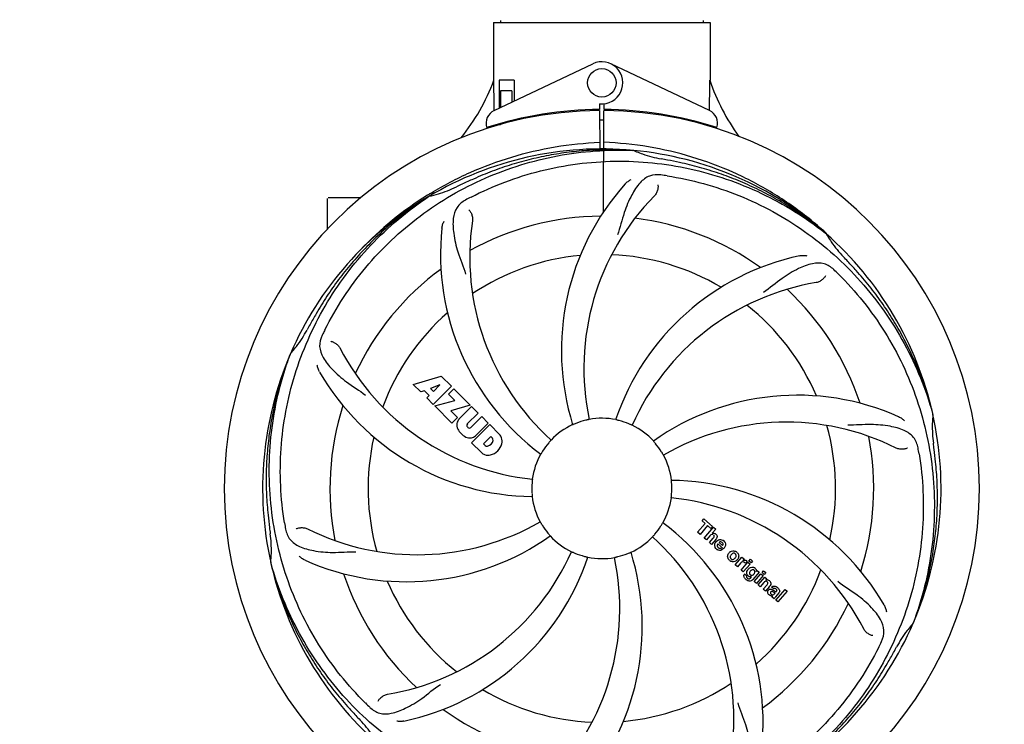
# Model space of a CAD drawing. Units: millimetres. Extents: x 8652 to 13030, y -174 to 5885.
# Drawn here: x 9786 to 10063, y 1911 to 2109 of the extents above; entities that cross this region are included whole.
import ezdxf

# ---------------------------------------------------------------- set-up
doc = ezdxf.new("R2010")
doc.units = ezdxf.units.MM
doc.layers.add('COTAS', color=7, linetype='Continuous')
doc.layers.add('EJES', color=7, linetype='Continuous')
doc.styles.add('ARIAL', font='arial.ttf')
doc.dimstyles.new('Diseño_PlanosFabricacion', dxfattribs={"dimtxt": 40, "dimasz": 45, "dimexe": 10, "dimexo": 10, "dimgap": 10, "dimtad": 1, "dimtih": 1, "dimtoh": 1, "dimdec": 0, "dimzin": 1, "dimdsep": 46, "dimtxsty": 'ARIAL', "dimcen": 15, "dimadec": 0, "dimazin": 0, "dimtp": 0.05, "dimtm": 0.05, "dimtfac": 1, "dimtdec": 0, "dimtofl": 0, "dimtmove": 0, "dimatfit": 3, "dimfxl": 0, "dimtolj": 1, "dimarcsym": 0})

# ---------------------------------------------------------------- blocks, each defined once
blk = doc.blocks.new('*D1')
at = {"layer": 'COTAS', "color": 0, "lineweight": -2}
for p, q in [((9239.88, 1796.44), (9239.88, 2650.28)), ((10619.88, 2340.98), (10619.88, 2650.28)), ((9284.88, 2640.28), (10574.88, 2640.28))]:
    blk.add_line(p, q, dxfattribs=at)
at = {"layer": 'COTAS', "color": 0}
for points in [[(9284.88, 2647.78), (9284.88, 2632.78), (9239.88, 2640.28)], [(10574.88, 2647.78), (10574.88, 2632.78), (10619.88, 2640.28)]]:
    blk.add_solid(points, dxfattribs=at)
at = {"layer": 'Defpoints', "color": 0}
for p in [(10619.88, 2640.28), (10619.88, 2330.98), (9239.88, 1786.44)]:
    blk.add_point(p, dxfattribs=at)
at = {"layer": 'COTAS', "color": 0, "insert": (9929.88, 2670.72), "char_height": 40, "attachment_point": 5, "style": 'ARIAL'}
blk.add_mtext('\\A1;1380 mm', dxfattribs=at)
blk = doc.blocks.new('*D2')
at = {"layer": 'COTAS', "color": 0, "lineweight": -2}
for p, q in [((10751.88, 2387.94), (10751.88, 1266.62)), ((9209.82, 1467.02), (9209.82, 1266.62)), ((9254.82, 1276.62), (10706.88, 1276.62))]:
    blk.add_line(p, q, dxfattribs=at)
at = {"layer": 'COTAS', "color": 0}
for points in [[(9254.82, 1284.12), (9254.82, 1269.12), (9209.82, 1276.62)], [(10706.88, 1284.12), (10706.88, 1269.12), (10751.88, 1276.62)]]:
    blk.add_solid(points, dxfattribs=at)
at = {"layer": 'Defpoints', "color": 0}
for p in [(10751.88, 2397.94), (9209.82, 1477.02), (10751.88, 1276.62)]:
    blk.add_point(p, dxfattribs=at)
at = {"layer": 'COTAS', "color": 0, "insert": (9996.88, 1307.04), "char_height": 40, "attachment_point": 5, "style": 'ARIAL'}
blk.add_mtext('\\A1;1542 mm', dxfattribs=at)

msp = doc.modelspace()

# ---------------------------------------------------------------- linework, layer by layer
at = {"color": 7, "linetype": 'Continuous'}
for p, q in [((9919.48, 2108.11), (9919.48, 2091.94)), ((9919.48, 2108.11), (9980.28, 2108.11)), ((9921.46, 2108.69), (9921.46, 2108.11)), ((9978.3, 2108.69), (9978.3, 2108.11)), ((9980.28, 2108.11), (9980.28, 2091.94)), ((9919.58, 2091.94), (9919.48, 2091.94)), ((9921.08, 2091.94), (9921.08, 2084.13)), ((9925.3, 2091.94), (9921.08, 2091.94)), ((9925.3, 2091.94), (9925.3, 2086.13)), ((9921.45, 2088.94), (9921.45, 2084.3)), ((9924.59, 2088.94), (9921.45, 2088.94)), ((9924.59, 2088.94), (9924.59, 2085.79)), ((9949.25, 2085.37), (9949.26, 2083.73)), ((9950.5, 2083.73), (9950.5, 2085.33)), ((9919.64, 2083.46), (9919.64, 2083.73)), ((9928.83, 2081.63), (9928.83, 2081.3)), ((9947.71, 2083.71), (9947.68, 2083.39)), ((9949.26, 2083.43), (9949.33, 2072.66)), ((9950.33, 2054.99), (9950.49, 2083.43)), ((9952.05, 2083.71), (9952.08, 2083.39)), ((9919.67, 2079.01), (9919.67, 2079.34)), ((9921.45, 2079.44), (9920.2, 2079.44)), ((9921.45, 2079.86), (9921.45, 2079.44)), ((9924.59, 2080.68), (9924.59, 2080.35)), ((9872.88, 2050.25), (9872.88, 2058.79)), ((9877.88, 2058.94), (9873.03, 2058.94)), ((9896.95, 2006.62), (9904.77, 2008.98)), ((9904.77, 2008.98), (9907.66, 2006.09)), ((9899.06, 2004.51), (9896.95, 2006.62)), ((9900.06, 2004.82), (9899.06, 2004.51)), ((9901.38, 2003.51), (9900.06, 2004.82)), ((9904.4, 2006.48), (9901.77, 2005.48)), ((9901.77, 2005.48), (9902.59, 2004.66)), ((9907.66, 2006.09), (9902.56, 2001)), ((9902.59, 2004.66), (9904.4, 2006.48)), ((9906.85, 2003.87), (9908.36, 2005.38)), ((9908.36, 2005.38), (9912.9, 2000.85)), ((9900.72, 2002.85), (9901.38, 2003.51)), ((9902.56, 2001), (9900.72, 2002.85)), ((9902.99, 2000.58), (9908.58, 2002.14)), ((9908.58, 2002.14), (9906.85, 2003.87)), ((9907.77, 1995.79), (9902.99, 2000.58)), ((9912.9, 2000.85), (9907.52, 1999.17)), ((9907.52, 1999.17), (9909.33, 1997.35)), ((9909.78, 1996.87), (9913.33, 2000.42)), ((9913.33, 2000.42), (9915.17, 1998.58)), ((9909.33, 1997.35), (9907.77, 1995.79)), ((9915.17, 1998.58), (9912.12, 1995.53)), ((9913.11, 1994.54), (9916.16, 1997.59)), ((9916.16, 1997.59), (9917.98, 1995.77)), ((9912.14, 1994.7), (9912.28, 1994.56)), ((9913.31, 1990.25), (9918.4, 1995.34)), ((9917.98, 1995.77), (9914.43, 1992.22)), ((9918.4, 1995.34), (9921.16, 1992.58)), ((9918.75, 1991.99), (9916.69, 1989.93)), ((9919.19, 1991.54), (9918.75, 1991.99)), ((9916.07, 1987.49), (9913.31, 1990.25)), ((9916.69, 1989.93), (9917.13, 1989.49)), ((9978.02, 1968.4), (9978.5, 1968.96)), ((9978.92, 1967.61), (9978.02, 1968.4)), ((9978.5, 1968.96), (9980.98, 1966.81)), ((9976.78, 1965.15), (9978.92, 1967.61)), ((9979.59, 1967.03), (9977.45, 1964.57)), ((9978.64, 1963.54), (9981.26, 1966.56)), ((9980.49, 1966.25), (9979.59, 1967.03)), ((9980.98, 1966.81), (9980.49, 1966.25)), ((9981.86, 1966.04), (9980.88, 1964.89)), ((9981.26, 1966.56), (9981.86, 1966.04)), ((9977.45, 1964.57), (9976.78, 1965.15)), ((9979.24, 1963.02), (9978.64, 1963.54)), ((9980.23, 1964.16), (9979.24, 1963.02)), ((9980.09, 1962.28), (9981.16, 1963.51)), ((9981.86, 1963.1), (9980.69, 1961.76)), ((9980.69, 1961.76), (9980.09, 1962.28)), ((9984.04, 1960.51), (9982.46, 1961.88)), ((9982.79, 1962.26), (9983.77, 1961.41)), ((9983.24, 1960.73), (9983.77, 1960.27)), ((9987.33, 1955.98), (9989.23, 1958.17)), ((9989.23, 1958.17), (9989.8, 1957.67)), ((9989.8, 1957.67), (9989.46, 1957.26)), ((9991.18, 1957.06), (9991.61, 1957.56)), ((9991.61, 1957.56), (9992.22, 1957.04)), ((9987.93, 1955.46), (9987.33, 1955.98)), ((9988.79, 1956.45), (9987.93, 1955.46)), ((9988.99, 1954.54), (9990.89, 1956.73)), ((9989.59, 1954.02), (9988.99, 1954.54)), ((9991.49, 1956.2), (9989.59, 1954.02)), ((9990.67, 1956.98), (9990.19, 1956.43)), ((9990.89, 1956.73), (9991.49, 1956.2)), ((9991.79, 1956.54), (9991.18, 1957.06)), ((9992.22, 1957.04), (9991.79, 1956.54)), ((9993.24, 1954.17), (9993.5, 1954.46)), ((9993.5, 1954.46), (9994.07, 1953.96)), ((9989.96, 1953.48), (9990.55, 1952.96)), ((9991.72, 1952.42), (9991.94, 1952.68)), ((9994.07, 1953.96), (9992.29, 1951.92)), ((9992.66, 1951.35), (9994.56, 1953.53)), ((9995.17, 1953.01), (9993.27, 1950.82)), ((9993.74, 1950.41), (9995.64, 1952.6)), ((9994.56, 1953.53), (9995.17, 1953.01)), ((9994.86, 1953.87), (9995.29, 1954.36)), ((9995.46, 1953.35), (9994.86, 1953.87)), ((9995.29, 1954.36), (9995.89, 1953.84)), ((9995.89, 1953.84), (9995.46, 1953.35)), ((9995.64, 1952.6), (9996.21, 1952.1)), ((9996.21, 1952.1), (9995.96, 1951.79)), ((9993.27, 1950.82), (9992.66, 1951.35)), ((9994.34, 1949.89), (9993.74, 1950.41)), ((9995.34, 1951.04), (9994.34, 1949.89)), ((9995.19, 1949.15), (9996.26, 1950.39)), ((9995.79, 1948.63), (9995.19, 1949.15)), ((9996.96, 1949.97), (9995.79, 1948.63)), ((9998.14, 1949.25), (9997.54, 1949.77)), ((9998.69, 1946.11), (10001.31, 1949.13)), ((10001.31, 1949.13), (10001.91, 1948.6)), ((9998.28, 1946.46), (9997.68, 1946.99)), ((9998.34, 1947.89), (9998.54, 1948.12)), ((9999.62, 1948.15), (9998.63, 1947.01)), ((10001.91, 1948.6), (9999.29, 1945.59)), ((9999.29, 1945.59), (9998.69, 1946.11))]:
    msp.add_line(p, q, dxfattribs=at)
msp.add_circle((9949.88, 2091.23), 4, dxfattribs=at)
for centre, radius, start, end in [((9949.88, 2091.23), 5.9, 263.9123, 115.3333), ((9863.93, 2112.93), 59.48, 321.3403, 339.3329), ((10036.61, 2111.19), 59.62, 198.8413, 215.9588), ((9949.88, 1977.44), 106, 90.3322, 269.6678), ((9921.38, 2079.84), 4, 115.3333, 196.6298), ((9949.88, 1977.44), 106.3, 90.3322, 107.7079), ((9949.88, 1977.44), 106, 270.3322, 89.6678), ((9949.88, 1977.44), 106.3, 72.2921, 89.6678), ((9978.38, 2079.84), 4, 343.3702, 64.6667), ((9945.77, 2084.98), 26.38, 192.1299, 192.8192), ((9945.86, 2085.92), 26.47, 194.1849, 194.7357), ((9949.88, 1977.44), 103.35, 89.666, 90.334), ((9949.88, 1977.44), 103.32, 89.6663, 90.3337), ((9949.88, 1977.44), 95.24, 84.766, 120.6079), ((9954.84, 1977.99), 94.36, 87.5912, 87.7367), ((9949.88, 1977.44), 95.24, 48.766, 84.6079), ((9972.34, 2102.89), 33.48, 246.1995, 247.7196), ((9949.88, 1977.44), 93.95, 78.6963, 79.7582), ((9898.59, 1721.02), 355.45, 78.1259, 78.691), ((9945.5, 1915.58), 151.27, 81.3696, 82.0276), ((9949.88, 1977.44), 93.95, 114.6963, 115.7582), ((10059.23, 1739.56), 355.76, 114.1261, 114.6907), ((10008.53, 2016.11), 70, 138.0568, 197.2752), ((9952.62, 1976.99), 97.52, 122.0229, 136.3655), ((9952.72, 1976.85), 97.7, 121.8753, 122.0293), ((9952.71, 1976.87), 97.67, 121.3182, 121.8753), ((10013.83, 2011.16), 69, 135.4683, 192.0184), ((9949.88, 1977.44), 95.24, 120.766, 156.6079), ((9953.57, 1980.8), 94.36, 123.5912, 123.7367), ((9982.78, 1924.67), 151.45, 117.3697, 118.0271), ((9981.8, 2042.3), 69, 171.4682, 228.0184), ((9949.88, 1977.44), 76.34, 90.2607, 119.0406), ((9949.88, 1977.44), 76.34, 54.2607, 83.0406), ((9974.6, 2043.2), 70, 174.0566, 233.2752), ((9954.22, 1974.96), 94.36, 51.5912, 51.7367), ((9947.17, 1977.02), 97.48, 47.5739, 47.7284), ((9949.88, 1977.44), 95.24, 12.766, 48.6079), ((10041.79, 2065.73), 33.48, 210.1995, 211.7196), ((9949.88, 1977.44), 65.62, 59.3057, 87.6102), ((9949.88, 1977.44), 65.62, 95.3057, 123.6102), ((10020.06, 1974.25), 70, 102.0566, 161.2752), ((9949.88, 1977.44), 93.95, 42.6963, 43.7582), ((9757.55, 1800.03), 355.6, 42.126, 42.6908), ((9949.88, 1977.44), 76.34, 126.2607, 155.0406), ((9909.86, 1929.84), 151.45, 45.3697, 46.0271), ((10021.43, 1967.13), 69, 99.4682, 156.0184), ((9949.88, 1977.44), 76.34, 18.2607, 47.0406), ((10177.92, 1849.41), 355.47, 150.1259, 150.6909), ((9949.88, 1977.44), 65.62, 131.3057, 159.6102), ((9949.88, 1977.44), 65.62, 23.3057, 51.6102), ((9949.88, 1977.44), 93.95, 150.6963, 151.7582), ((10009.06, 1953.31), 153.17, 153.8608, 154.0203), ((10004.58, 1955.54), 148.17, 153.366, 153.873), ((9950.89, 1982.33), 94.36, 159.5912, 159.7367), ((9837.5, 2037.57), 33.48, 318.1995, 319.7196), ((9937.57, 2048.67), 69, 207.4682, 264.0184), ((9949.88, 1977.44), 95.24, 156.766, 192.6081), ((9931.22, 2045.17), 70, 210.0575, 269.2752), ((10004.79, 1933.6), 70, 66.0568, 125.2752), ((9949.88, 1977.44), 76.34, 162.2607, 191.0406), ((9911.64, 1995.2), 2.5, 137.9889, 168.5333), ((9949.88, 1977.44), 19.65, 103.2896, 111.7124), ((9949.88, 1977.44), 19.69, 78.5901, 100.3664), ((9949.88, 1977.44), 19.65, 67.2896, 75.7124), ((10001.71, 1927.04), 69, 63.4682, 120.0184), ((9949.88, 1977.44), 95.24, 336.766, 12.6081), ((9951.93, 1972.89), 94.36, 15.5912, 15.7367), ((9912.17, 1995.32), 3.01, 172.9278, 203.9507), ((9914.43, 1996.88), 5.73, 208.9515, 241.0485), ((9912.57, 1995.12), 0.602, 137.5648, 225), ((9912.7, 1994.99), 0.602, 225, 312.4352), ((9949.88, 1977.44), 19.69, 114.5901, 136.3664), ((9949.88, 1977.44), 19.69, 42.5901, 64.3664), ((9949.88, 1977.44), 65.62, 347.3057, 15.6102), ((9949.88, 1977.44), 65.62, 167.3057, 195.6102), ((9912.88, 1994.61), 3.01, 246.0477, 277.0726), ((9912.76, 1994.08), 2.5, 281.4667, 312.0111), ((9917.41, 1991.27), 1.96, 281.1957, 350.147), ((9918.57, 1991.07), 0.778, 350.147, 38.0547), ((9918.26, 1990.12), 3.81, 24.2948, 40.2128), ((9918.62, 1990.66), 3.27, 348.0248, 18.305), ((9949.88, 1977.44), 76.34, 342.2607, 11.0406), ((9917.61, 1990.1), 0.778, 231.9453, 283.2407), ((9917.51, 1991.14), 4.46, 285.0002, 344.9998), ((9949.88, 1977.44), 19.65, 139.2896, 147.7124), ((9949.88, 1977.44), 19.65, 31.2896, 39.7124), ((9889.71, 1962.49), 151.26, 9.3696, 10.0276), ((9949.88, 1977.44), 93.95, 6.6949, 7.7582), ((9698.91, 1947.96), 346.65, 6.1186, 6.6979), ((9918.46, 1990.27), 3.66, 229.3209, 245.8629), ((9917.99, 1990.03), 3.27, 251.695, 281.9752), ((9949.88, 1977.44), 19.69, 150.5901, 172.3664), ((9949.88, 1977.44), 19.69, 6.5901, 28.3664), ((9968.54, 1909.7), 70, 30.0577, 89.2752), ((9949.88, 1977.44), 19.65, 175.2896, 183.7124), ((9949.88, 1977.44), 19.65, 355.2896, 3.7124), ((9949.88, 1977.44), 19.69, 186.5901, 208.3664), ((9949.88, 1977.44), 19.69, 330.5901, 352.3664), ((9962.19, 1906.2), 69, 27.4683, 84.0184), ((10209.44, 2007.88), 355.29, 186.1257, 186.6911), ((9949.88, 1977.44), 93.95, 186.6963, 187.7582), ((10010.24, 1992.42), 151.46, 189.3697, 190.0271), ((9898.05, 2027.84), 69, 243.4682, 300.0184), ((9949.88, 1977.44), 19.65, 211.2896, 219.7124), ((9949.88, 1977.44), 19.65, 319.2896, 327.7124), ((9925.16, 1911.67), 70, 354.0566, 53.2752), ((9894.97, 2021.27), 70, 246.0566, 305.2752), ((9949.88, 1977.44), 19.69, 222.5901, 244.3664), ((9949.88, 1977.44), 19.69, 294.5901, 316.3664), ((9917.96, 1912.57), 69, 351.4682, 48.0184), ((9981.16, 1963.99), 0.945, 100.5412, 107.1249), ((9981.25, 1964.02), 0.899, 49.0106, 56.3767), ((9979.34, 1965.29), 3.33, 318.9516, 321.0985), ((9983.13, 1961.6), 1.5, 48.9535, 56.9172), ((9983.39, 1961.32), 1.86, 139.0198, 145.648), ((9983.28, 1961.42), 1.71, 135.0045, 138.9895), ((9983.33, 1961.83), 1.87, 228.9679, 235.5054), ((9983.3, 1961.76), 0.712, 127.0625, 136.0874), ((9982.5, 1962.02), 2.16, 315.4071, 321.38), ((9878.32, 1987.75), 69, 279.4683, 336.0184), ((9879.7, 1980.62), 70, 282.0566, 341.2752), ((9885.93, 1943.72), 69, 315.4682, 12.0184), ((9949.88, 1977.44), 19.65, 247.2896, 255.7124), ((9891.23, 1938.76), 70, 318.0566, 17.2752), ((9949.88, 1977.44), 19.69, 258.5901, 280.3664), ((9949.88, 1977.44), 19.65, 283.2896, 291.7124), ((9987, 1958.19), 1.82, 139.0311, 146.129), ((9987.04, 1958.15), 1.88, 126.039, 138.9944), ((9986.89, 1958.55), 1.72, 229.0338, 235.8314), ((9986.49, 1958.63), 1.85, 305.7349, 318.977), ((9986.65, 1958.28), 1.69, 49.0383, 55.9728), ((9986.47, 1958.64), 1.87, 319.0201, 325.8339), ((9989.94, 1956.41), 0.934, 49.006, 58.0522), ((9947.82, 1981.99), 94.36, 195.5912, 195.7367), ((9949.88, 1977.44), 95.24, 192.766, 228.6079), ((9990.23, 1955.2), 1.91, 135.3267, 139.0571), ((9992.79, 1953.27), 2.37, 138.977, 143.6373), ((9992.41, 1953.61), 1.85, 127.3859, 138.9961), ((9992.01, 1954.08), 1.34, 48.9678, 56.7585), ((9949.88, 1977.44), 65.62, 311.3057, 339.6102), ((9949.88, 1977.44), 76.34, 198.2607, 227.0406), ((9990.69, 1952.92), 0.918, 142.4077, 149.4243), ((9992.55, 1954.51), 3.42, 228.9779, 230.7675), ((9991.71, 1953.72), 1.09, 234.7225, 241.1544), ((9991.7, 1953.69), 1.05, 241.2264, 260.0768), ((9990.81, 1953.14), 1.16, 314.6815, 321.6086), ((9991.68, 1954.16), 1.17, 311.5371, 319.0483), ((9992.2, 1954.35), 1.06, 349.9629, 356.3333), ((9996.25, 1950.83), 1, 94.4294, 107.0981), ((9996.26, 1950.81), 1.02, 81.959, 94.4924), ((9949.88, 1977.44), 65.62, 203.3057, 231.6102), ((9996.23, 1950.75), 1.08, 49.0146, 55.8678), ((9995.89, 1950.36), 1.6, 44.8207, 48.9938), ((9994.58, 1952.04), 3.15, 318.9507, 321.3723), ((9995.1, 1951.63), 2.48, 321.3673, 324.3982), ((9998.54, 1948.83), 0.576, 124.0781, 133.8321), ((9997.28, 1947.4), 2.93, 48.935, 52.3346), ((9998.13, 1949.08), 1.95, 228.9315, 232.7681), ((9997.75, 1948.38), 1.15, 256.6343, 262.2175), ((9998.96, 1948.73), 0.877, 318.9728, 328.7064), ((9949.88, 1977.44), 76.34, 306.2607, 335.0406), ((9949.88, 1977.44), 95.24, 300.766, 336.6079), ((10062.25, 1917.31), 33.48, 138.1995, 139.7196), ((9948.87, 1972.55), 94.36, 339.5912, 339.7367), ((9892.25, 2000.79), 151.45, 333.3697, 334.0271), ((9949.88, 1977.44), 93.95, 330.6963, 331.7582), ((9721.84, 2105.46), 355.47, 330.1259, 330.6909), ((9949.88, 1977.44), 65.62, 275.3057, 303.6102), ((9949.88, 1977.44), 65.62, 239.3057, 267.6102), ((10142.31, 2154.94), 355.75, 222.1261, 222.6907), ((9989.9, 2025.03), 151.44, 225.3697, 226.0271), ((9949.88, 1977.44), 93.95, 222.6963, 223.7582), ((9949.88, 1977.44), 76.34, 234.2607, 263.0406)]:
    msp.add_arc(centre, radius, start, end, dxfattribs=at)
for start_param, end_param in [(-1.666818, -1.653126), (-1.674019, -1.673501)]:
    msp.add_ellipse((9949.88, 2143.05), major_axis=(0, 621.57), ratio=0.048908, start_param=start_param, end_param=end_param, dxfattribs=at)
for points, start_tangent, end_tangent in [([(9919.64, 2083.73), (9919.58, 2091.94)], (-0.007107, 0.999975), (-0.00577, 0.999983)), ([(9901.94, 2060.31), (9912.91, 2066.07), (9924.59, 2070.41), (9936.78, 2073.26), (9949.32, 2074.55)], (0.854294, 0.519791), (0.999261, 0.038443)), ([(10012.74, 2049.15), (10008.05, 2053.15), (9997.82, 2060.31), (9986.84, 2066.07), (9975.17, 2070.41), (9962.98, 2073.26), (9950.44, 2074.55)], (-0.739964, 0.672646), (-0.999261, 0.038443)), ([(9872.13, 2021.96), (9883.59, 2039.41), (9898.86, 2053.85), (9917.13, 2064.49), (9937.46, 2070.75), (9958.57, 2072.28)], (0.448449, 0.893809), (0.99922, -0.039493)), ([(9958.57, 2072.28), (9952.83, 2072.48), (9947.09, 2072.33), (9941.38, 2071.83), (9935.7, 2070.99), (9930.08, 2069.81), (9924.55, 2068.28), (9919.12, 2066.43), (9913.82, 2064.24)], (-0.997927, 0.064349), (-0.912673, -0.408691)), ([(9959.65, 2071.91), (9961.32, 2071.28), (9963.92, 2070.48), (9966.58, 2069.89)], (0.925329, -0.379165), (0.984057, -0.177855)), ([(9913.15, 2059.16), (9932.68, 2066.53), (9953.52, 2069.24), (9974.55, 2067.11), (9994.67, 2060.23), (10012.65, 2049.06)], (0.88817, 0.459515), (0.785173, -0.619277)), ([(10012.66, 2049.06), (10008.13, 2052.59), (10003.4, 2055.84), (9998.49, 2058.8), (9993.4, 2061.46), (9988.16, 2063.8), (9982.79, 2065.82), (9977.3, 2067.51), (9971.73, 2068.86)], (-0.769517, 0.638627), (-0.97859, 0.205817)), ([(9966.48, 2065.39), (9963.3, 2065.09), (9960.64, 2063.21), (9958.3, 2059.77), (9956.17, 2054.84), (9954.26, 2048.56)], (-0.990314, 0.138844), (-0.345563, -0.938396)), ([(9968.2, 2065.14), (9988.33, 2059.63), (10006.78, 2049.57), (10022.55, 2035.49), (10034.78, 2018.09), (10042.76, 1998.48)], (0.988641, -0.150298), (0.271216, -0.962518)), ([(9956.47, 2062.9), (9957.24, 2063.59), (9958.11, 2064.1)], (0.668427, 0.743778), (0.916797, 0.399353)), ([(9965.62, 2062.59), (9965.66, 2062.22), (9965.64, 2061.79), (9965.57, 2061.33), (9965.43, 2060.86), (9965.23, 2060.39), (9964.97, 2059.94), (9964.64, 2059.55)], (0.176822, -0.984243), (-0.701303, -0.712863)), ([(9901.39, 2059.41), (9903.98, 2060.08), (9906.55, 2060.97), (9909.05, 2062.05)], (0.977424, 0.211289), (0.900659, 0.434526)), ([(9860.81, 1967.76), (9859.83, 1988.61), (9863.69, 2009.26), (9872.21, 2028.61), (9884.98, 2045.62), (9901.16, 2059.27)], (-0.162565, 0.986698), (0.831599, 0.555376)), ([(9901.16, 2059.28), (9896.4, 2056.06), (9891.85, 2052.57), (9887.52, 2048.81), (9883.42, 2044.79), (9879.57, 2040.53), (9875.99, 2036.05), (9872.69, 2031.35), (9869.68, 2026.47)], (-0.845164, -0.534507), (-0.498145, -0.867094)), ([(9911.61, 2058.35), (9909.22, 2056.24), (9908.18, 2053.16), (9908.29, 2049.01), (9909.47, 2043.78), (9911.62, 2037.6)], (-0.88279, -0.469767), (0.278127, -0.960544)), ([(9912.56, 2055.58), (9912.81, 2055.3), (9913.05, 2054.95), (9913.26, 2054.53), (9913.43, 2054.06), (9913.54, 2053.57), (9913.59, 2053.06), (9913.56, 2052.54)], (0.721612, -0.692298), (-0.148358, -0.988934)), ([(9904.98, 2050.45), (9905.19, 2051.46), (9905.6, 2052.39)], (0.103586, 0.99462), (0.506978, 0.861959)), ([(10013.31, 2048.13), (10014.29, 2046.63), (10015.93, 2044.45), (10017.74, 2042.41)], (0.525739, -0.850646), (0.691578, -0.722302)), ([(10015.01, 2038.83), (10012.26, 2040.46), (10009.01, 2040.5), (10005.1, 2039.11), (10000.49, 2036.37), (9995.27, 2032.42)], (-0.719572, 0.694417), (-0.82777, -0.561068)), ([(10005.45, 2042.71), (10006.47, 2042.81), (10007.48, 2042.71)], (0.97795, 0.208838), (0.976436, -0.215805)), ([(10016.25, 2037.62), (10029.3, 2021.33), (10038.32, 2002.35), (10042.79, 1981.69), (10042.46, 1960.42), (10037.39, 1939.87)], (0.711484, -0.702702), (-0.346336, -0.938111)), ([(10042.77, 1998.48), (10041.18, 2004), (10039.27, 2009.41), (10037.03, 2014.69), (10034.47, 2019.83), (10031.61, 2024.81), (10028.45, 2029.6), (10025.01, 2034.19), (10021.29, 2038.56)], (-0.247177, 0.96897), (-0.67072, 0.741711)), ([(10012.67, 2037.07), (10012.48, 2036.75), (10012.21, 2036.42), (10011.88, 2036.09), (10011.49, 2035.78), (10011.06, 2035.52), (10010.58, 2035.32), (10010.08, 2035.19)], (-0.435436, -0.90022), (-0.986377, -0.164502)), ([(9863.05, 2015.92), (9864.17, 2017.31), (9865.73, 2019.55), (9867.11, 2021.89)], (0.64655, 0.762872), (0.47324, 0.880933)), ([(9871.36, 2020.41), (9870.66, 2017.29), (9871.63, 2014.19), (9874.16, 2010.9), (9878.18, 2007.36), (9883.55, 2003.63)], (-0.43807, -0.898941), (0.790262, -0.61277)), ([(9873.76, 2018.72), (9874.02, 2018.67), (9874.33, 2018.57), (9874.67, 2018.42), (9875.04, 2018.22), (9875.41, 2017.95), (9875.76, 2017.64), (9876.08, 2017.27), (9876.35, 2016.85)], (0.990698, -0.13608), (0.461265, -0.887263)), ([(9862.36, 2015.01), (9860.4, 2009.62), (9858.78, 2004.13), (9857.48, 1998.55), (9856.53, 1992.9), (9855.92, 1987.2), (9855.65, 1981.47), (9855.74, 1975.72), (9856.18, 1969.97)], (-0.369576, -0.9292), (0.106657, -0.994296)), ([(9883.51, 1917.25), (9870.46, 1933.55), (9861.44, 1952.52), (9856.97, 1973.19), (9857.3, 1994.45), (9862.37, 2015.01)], (-0.711484, 0.702702), (0.346336, 0.938111)), ([(9870.63, 2010.11), (9870.21, 2011.06), (9870, 2012.05)], (-0.50077, 0.86558), (-0.096582, 0.995325)), ([(9946.34, 1996.79), (9946.26, 1996.77), (9946.05, 1996.72), (9945.73, 1996.65), (9945.36, 1996.56)], (0.208112, -0.978105), (-0.973221, -0.229872)), ([(9954.73, 1996.48), (9954.25, 1996.6), (9953.9, 1996.69), (9953.77, 1996.72)], (-0.969069, 0.246789), (0.320875, 0.947122)), ([(10033.2, 1997.58), (10034.09, 1997.06), (10034.84, 1996.39)], (0.91393, -0.405872), (0.663114, -0.748519)), ([(10042.83, 1998.23), (10042.66, 1995.55), (10042.71, 1992.83), (10042.97, 1990.12)], (-0.101093, -0.994877), (0.13494, -0.990854)), ([(9942.61, 1995.7), (9942.15, 1995.51), (9941.82, 1995.37), (9941.69, 1995.32)], (-0.929052, -0.369948), (-0.297056, 0.95486)), ([(9958.39, 1995.17), (9958.32, 1995.2), (9958.11, 1995.29), (9957.81, 1995.42), (9957.47, 1995.57)], (-0.40655, -0.913629), (-0.922468, 0.386074)), ([(10038.66, 1988.83), (10037.39, 1991.76), (10034.79, 1993.7), (10030.8, 1994.87), (10025.47, 1995.37), (10018.93, 1995.23)], (-0.173975, 0.98475), (-0.999493, 0.031824)), ([(9935.64, 1991.01), (9935.59, 1990.95), (9935.44, 1990.78), (9935.23, 1990.54), (9934.98, 1990.26)], (0.743281, -0.668979), (-0.652237, -0.758016)), ([(9965, 1989.99), (9964.68, 1990.37), (9964.44, 1990.65), (9964.36, 1990.75)], (-0.638935, 0.769261), (0.816336, 0.577577)), ([(9933.26, 1987.94), (9933, 1987.51), (9932.81, 1987.2), (9932.74, 1987.09)], (-0.534169, -0.845378), (-0.801617, 0.597838)), ([(9967.19, 1986.78), (9967.15, 1986.85), (9967.03, 1987.04), (9966.87, 1987.32), (9966.68, 1987.64)], (-0.865923, -0.500177), (-0.519363, 0.854553)), ([(10035.73, 1988.78), (10035.39, 1988.63), (10034.98, 1988.51), (10034.51, 1988.44), (10034.02, 1988.43), (10033.51, 1988.47), (10033.01, 1988.58), (10032.53, 1988.77)], (-0.881459, -0.47226), (-0.89469, 0.446688)), ([(10038.95, 1987.11), (10039.93, 1966.26), (10036.07, 1945.61), (10027.54, 1926.26), (10014.78, 1909.25), (9998.6, 1895.6)], (0.162565, -0.986698), (-0.831599, -0.555376)), ([(10037.4, 1939.86), (10039.35, 1945.25), (10040.98, 1950.74), (10042.28, 1956.32), (10043.23, 1961.97), (10043.84, 1967.67), (10044.11, 1973.4), (10044.02, 1979.15), (10043.58, 1984.91)], (0.369576, 0.9292), (-0.106657, 0.994296)), ([(9930.38, 1980.05), (9930.38, 1979.97), (9930.36, 1979.75), (9930.32, 1979.43), (9930.29, 1979.05)], (0.994543, -0.104325), (-0.08212, -0.996622)), ([(9969.49, 1978.71), (9969.46, 1979.2), (9969.43, 1979.56), (9969.42, 1979.7)], (-0.064749, 0.997902), (0.999923, -0.0124)), ([(9930.27, 1976.16), (9930.3, 1975.67), (9930.33, 1975.31), (9930.34, 1975.18)], (0.064749, -0.997902), (-0.99992, 0.012643)), ([(9969.38, 1974.82), (9969.38, 1974.9), (9969.4, 1975.12), (9969.43, 1975.45), (9969.47, 1975.82)], (-0.994543, 0.104325), (0.08212, 0.996622)), ([(9861.1, 1966.05), (9862.37, 1963.12), (9864.97, 1961.18), (9868.96, 1960), (9874.29, 1959.5), (9880.83, 1959.64)], (0.173978, -0.984749), (0.999496, -0.031746)), ([(9864.03, 1966.1), (9864.37, 1966.24), (9864.78, 1966.36), (9865.24, 1966.43), (9865.74, 1966.45), (9866.25, 1966.4), (9866.75, 1966.29), (9867.23, 1966.1)], (0.881477, 0.472227), (0.894691, -0.446686)), ([(9932.57, 1968.09), (9932.61, 1968.02), (9932.73, 1967.83), (9932.89, 1967.55), (9933.08, 1967.23)], (0.865918, 0.500186), (0.519363, -0.854553)), ([(9966.49, 1966.94), (9966.76, 1967.36), (9966.94, 1967.67), (9967.02, 1967.78)], (0.534169, 0.845378), (0.801569, -0.597902)), ([(9856.93, 1956.65), (9857.1, 1959.32), (9857.05, 1962.04), (9856.79, 1964.75)], (0.101093, 0.994877), (-0.13494, 0.990854)), ([(9934.76, 1964.88), (9935.08, 1964.5), (9935.32, 1964.23), (9935.4, 1964.12)], (0.638935, -0.769261), (-0.816298, -0.577631)), ([(9964.12, 1963.86), (9964.17, 1963.92), (9964.31, 1964.09), (9964.53, 1964.33), (9964.78, 1964.62)], (-0.743281, 0.668979), (0.652237, 0.758016)), ([(9980.31, 1964.25), (9980.23, 1964.16)], (-0.678834, -0.734292), (-0.656059, -0.75471)), ([(9981, 1964.53), (9980.73, 1964.54), (9980.31, 1964.25)], (-0.953546, 0.301248), (-0.678834, -0.734292)), ([(9980.99, 1964.91), (9981.64, 1964.83), (9981.75, 1964.77)], (0.982982, 0.183705), (0.832573, -0.553915)), ([(9981.24, 1964.39), (9981, 1964.53), (9981, 1964.53)], (-0.75471, 0.656059), (-0.953546, 0.301248)), ([(9981.16, 1963.51), (9981.4, 1963.89)], (0.656059, 0.75471), (0.293865, 0.955847)), ([(9981.4, 1963.89), (9981.42, 1963.97), (9981.39, 1964.2), (9981.24, 1964.39)], (0.293865, 0.955847), (-0.75471, 0.656059)), ([(9981.84, 1964.7), (9982.26, 1963.95), (9982.08, 1963.4)], (0.75471, -0.656059), (-0.539513, -0.841977)), ([(9982.08, 1963.4), (9981.94, 1963.2)], (-0.539513, -0.841977), (-0.627303, -0.778775)), ([(9982.07, 1962.63), (9982.62, 1963)], (0.706942, 0.707272), (0.92707, 0.374889)), ([(9982.62, 1963), (9983, 1963.1)], (0.92707, 0.374889), (0.995565, 0.094073)), ([(9983, 1963.1), (9983.94, 1962.85)], (0.995565, 0.094073), (0.837423, -0.546556)), ([(9984.11, 1962.73), (9984.48, 1962.24), (9984.59, 1961.63), (9984.56, 1961.46)], (0.753559, -0.657381), (-0.190144, -0.981756)), ([(9981.6, 1961.24), (9981.57, 1961.44), (9981.85, 1962.37)], (-0.229115, 0.973399), (0.564405, 0.825498)), ([(9981.74, 1960.87), (9981.6, 1961.24)], (-0.483798, 0.87518), (-0.229115, 0.973399)), ([(9982.1, 1960.42), (9981.74, 1960.87)], (-0.75471, 0.656059), (-0.483798, 0.87518)), ([(9982.25, 1961.42), (9982.25, 1961.34), (9982.52, 1960.86)], (-0.105514, -0.994418), (0.75471, -0.656059)), ([(9982.34, 1961.7), (9982.25, 1961.42)], (-0.484645, -0.874711), (-0.105514, -0.994418)), ([(9983.2, 1960.06), (9982.91, 1960.04), (9982.27, 1960.29)], (-0.986747, -0.162264), (-0.824623, 0.565683)), ([(9982.46, 1961.88), (9982.34, 1961.7)], (-0.621902, -0.783095), (-0.484645, -0.874711)), ([(9982.52, 1960.86), (9982.95, 1960.67)], (0.75471, -0.656059), (0.997048, -0.076776)), ([(9983.27, 1962.47), (9983.23, 1962.47), (9982.88, 1962.33)], (-0.999135, 0.041594), (-0.797645, -0.603128)), ([(9982.95, 1960.67), (9983.07, 1960.67), (9983.24, 1960.73)], (0.997048, -0.076776), (0.835892, 0.548894)), ([(9983.77, 1960.27), (9983.2, 1960.06)], (-0.858537, -0.512752), (-0.986747, -0.162264)), ([(9983.7, 1962.29), (9983.27, 1962.47)], (-0.75471, 0.656059), (-0.999135, 0.041594)), ([(9983.87, 1961.62), (9983.92, 1961.9), (9983.7, 1962.29)], (0.361412, 0.932406), (-0.75471, 0.656059)), ([(9983.77, 1961.41), (9983.83, 1961.51)], (0.511521, 0.859271), (0.451073, 0.892487)), ([(9983.83, 1961.51), (9983.87, 1961.62)], (0.451073, 0.892487), (0.361412, 0.932406)), ([(9984.56, 1961.46), (9984.19, 1960.68)], (-0.190144, -0.981756), (-0.624123, -0.781326)), ([(9985.94, 1959.67), (9986.65, 1959.95), (9987.6, 1959.68)], (0.809335, 0.587347), (0.828498, -0.559993)), ([(9866.56, 1957.29), (9865.67, 1957.81), (9864.91, 1958.49)], (-0.91393, 0.405871), (-0.663107, 0.748525)), ([(9941.37, 1959.7), (9941.44, 1959.67), (9941.65, 1959.58), (9941.94, 1959.45), (9942.29, 1959.31)], (0.40655, 0.913629), (0.922468, -0.386074)), ([(9945.03, 1958.39), (9945.51, 1958.27), (9945.86, 1958.19), (9945.99, 1958.15)], (0.969069, -0.246789), (-0.321022, -0.947072)), ([(9953.42, 1958.09), (9953.49, 1958.11), (9953.71, 1958.15), (9954.03, 1958.22), (9954.4, 1958.31)], (-0.208116, 0.978104), (0.973221, 0.229872)), ([(9957.15, 1959.18), (9957.61, 1959.36), (9957.94, 1959.5), (9958.07, 1959.55)], (0.929052, 0.369948), (0.29711, -0.954843)), ([(9985.31, 1957.86), (9985.21, 1958.25), (9985.49, 1959.2)], (-0.387649, 0.921807), (0.557592, 0.830115)), ([(9985.76, 1957.25), (9985.31, 1957.86)], (-0.75471, 0.656059), (-0.387649, 0.921807)), ([(9986.03, 1958.58), (9985.92, 1958.24), (9985.96, 1957.94), (9986.07, 1957.78)], (-0.484419, -0.874836), (0.663422, -0.748246)), ([(9986.23, 1958.86), (9986.03, 1958.58)], (-0.656059, -0.75471), (-0.484419, -0.874836)), ([(9986.07, 1957.78), (9986.15, 1957.7)], (0.663422, -0.748246), (0.75471, -0.656059)), ([(9986.15, 1957.7), (9986.41, 1957.55), (9986.51, 1957.53)], (0.75471, -0.656059), (0.994587, -0.103908)), ([(9986.35, 1958.99), (9986.23, 1958.86)], (-0.721329, -0.692593), (-0.656059, -0.75471)), ([(9987, 1959.27), (9986.8, 1959.25), (9986.35, 1958.99)], (-0.995402, 0.095791), (-0.721329, -0.692593)), ([(9986.51, 1957.53), (9986.71, 1957.54), (9987.17, 1957.81)], (0.994587, -0.103908), (0.722893, 0.69096)), ([(9987.37, 1959.1), (9987.1, 1959.25), (9987, 1959.27)], (-0.75471, 0.656059), (-0.995402, 0.095791)), ([(9987.17, 1957.81), (9987.29, 1957.93)], (0.722893, 0.69096), (0.656059, 0.75471)), ([(9987.29, 1957.93), (9987.49, 1958.21)], (0.656059, 0.75471), (0.486126, 0.873889)), ([(9987.44, 1959.02), (9987.37, 1959.1)], (-0.664708, 0.747103), (-0.75471, 0.656059)), ([(9987.49, 1958.21), (9987.6, 1958.56), (9987.55, 1958.86), (9987.44, 1959.02)], (0.486126, 0.873889), (-0.664708, 0.747103)), ([(9987.76, 1959.55), (9988.21, 1958.94)], (0.75471, -0.656059), (0.385731, -0.922611)), ([(9988.21, 1958.94), (9988.31, 1958.51), (9988.02, 1957.59)], (0.385731, -0.922611), (-0.561712, -0.827333)), ([(9989.46, 1957.26), (9990.06, 1957.35)], (0.889428, 0.457076), (0.987677, -0.156503)), ([(9990.06, 1957.35), (9990.3, 1957.28), (9990.44, 1957.21)], (0.987677, -0.156503), (0.848428, -0.529311)), ([(9856.99, 1956.39), (9858.58, 1950.88), (9860.49, 1945.47), (9862.73, 1940.18), (9865.29, 1935.04), (9868.15, 1930.07), (9871.31, 1925.28), (9874.75, 1920.69), (9878.47, 1916.32)], (0.247177, -0.96897), (0.67072, -0.741711)), ([(9931.56, 1889.73), (9911.43, 1895.25), (9892.98, 1905.3), (9877.21, 1919.39), (9864.98, 1936.79), (9857, 1956.39)], (-0.988641, 0.150298), (-0.271216, 0.962518)), ([(9987.57, 1957.13), (9986.86, 1956.85), (9985.92, 1957.12)], (-0.812293, -0.58325), (-0.827156, 0.561972)), ([(9989.36, 1956.83), (9988.87, 1956.54)], (-0.984839, -0.173472), (-0.703845, -0.710354)), ([(9989.79, 1956.76), (9989.4, 1956.84), (9989.36, 1956.83)], (-0.901749, 0.432259), (-0.984839, -0.173472)), ([(9989.99, 1956.63), (9989.79, 1956.76)], (-0.75471, 0.656059), (-0.901749, 0.432259)), ([(9990.19, 1956.43), (9989.99, 1956.63)], (-0.58786, 0.808962), (-0.75471, 0.656059)), ([(9990.56, 1957.12), (9990.67, 1956.98)], (0.75471, -0.656059), (0.508521, -0.861049)), ([(9990.63, 1954.19), (9990.89, 1954.68)], (0.330947, 0.943649), (0.592475, 0.805589)), ([(9991.28, 1955.08), (9991.96, 1955.38), (9992.27, 1955.38)], (0.795072, 0.606515), (0.991219, -0.132233)), ([(9991.72, 1954.42), (9991.62, 1954.31)], (-0.728689, -0.684844), (-0.656059, -0.75471)), ([(9992.07, 1954.64), (9991.72, 1954.42)], (-0.959639, -0.281236), (-0.728689, -0.684844)), ([(9992.43, 1954.63), (9992.14, 1954.65), (9992.07, 1954.64)], (-0.950897, 0.309507), (-0.959639, -0.281236)), ([(9992.27, 1955.38), (9992.44, 1955.34), (9992.74, 1955.2)], (0.991219, -0.132233), (0.836771, -0.547553)), ([(9992.64, 1954.51), (9992.43, 1954.63)], (-0.75471, 0.656059), (-0.950897, 0.309507)), ([(9992.71, 1954.45), (9992.64, 1954.51)], (-0.677535, 0.735491), (-0.75471, 0.656059)), ([(9992.78, 1953.69), (9992.87, 1954.01), (9992.82, 1954.29), (9992.71, 1954.45)], (0.461963, 0.886899), (-0.677535, 0.735491)), ([(9992.89, 1955.09), (9993.2, 1954.68), (9993.26, 1954.29)], (0.75471, -0.656059), (-0.063811, -0.997962)), ([(9989.92, 1952.41), (9989.82, 1952.67), (9989.79, 1953.08), (9989.9, 1953.38)], (-0.474627, 0.880187), (0.508764, 0.860906)), ([(9990.11, 1952.14), (9989.92, 1952.41)], (-0.649333, 0.760504), (-0.474627, 0.880187)), ([(9990.31, 1951.94), (9990.11, 1952.14)], (-0.75471, 0.656059), (-0.649333, 0.760504)), ([(9990.9, 1951.55), (9990.39, 1951.87)], (-0.920407, 0.390961), (-0.774836, 0.632162)), ([(9990.55, 1952.96), (9990.52, 1952.58), (9990.61, 1952.4)], (-0.457386, -0.889268), (0.617839, -0.786304)), ([(9990.56, 1953.66), (9990.55, 1953.79), (9990.63, 1954.19)], (-0.123229, 0.992378), (0.330947, 0.943649)), ([(9990.75, 1953.17), (9990.67, 1953.3), (9990.56, 1953.66)], (-0.574503, 0.818503), (-0.123229, 0.992378)), ([(9990.61, 1952.4), (9990.67, 1952.33)], (0.617839, -0.786304), (0.697813, -0.71628)), ([(9990.67, 1952.33), (9990.74, 1952.27)], (0.697813, -0.71628), (0.75471, -0.656059)), ([(9990.74, 1952.27), (9991.07, 1952.11)], (0.75471, -0.656059), (0.981707, -0.190396)), ([(9990.86, 1953.04), (9990.75, 1953.17)], (-0.675907, 0.736987), (-0.574503, 0.818503)), ([(9990.99, 1952.92), (9990.86, 1953.04)], (-0.75471, 0.656059), (-0.675907, 0.736987)), ([(9991.09, 1952.84), (9990.99, 1952.92)], (-0.817013, 0.576619), (-0.75471, 0.656059)), ([(9991.07, 1952.11), (9991.22, 1952.1), (9991.31, 1952.12)], (0.981707, -0.190396), (0.958236, 0.285979)), ([(9991.31, 1952.12), (9991.62, 1952.31)], (0.958236, 0.285979), (0.711996, 0.702184)), ([(9991.44, 1954.07), (9991.33, 1953.73), (9991.37, 1953.46), (9991.37, 1953.44)], (-0.495485, -0.868616), (0.415911, -0.909405)), ([(9991.37, 1953.44), (9991.44, 1953.33)], (0.415911, -0.909405), (0.61064, -0.791909)), ([(9991.62, 1954.31), (9991.44, 1954.07)], (-0.656059, -0.75471), (-0.495485, -0.868616)), ([(9991.44, 1953.33), (9991.53, 1953.24)], (0.61064, -0.791909), (0.75471, -0.656059)), ([(9991.73, 1952.64), (9991.51, 1952.66)], (-0.998462, -0.055439), (-0.984985, 0.172641)), ([(9991.53, 1953.24), (9991.86, 1953.09)], (0.75471, -0.656059), (0.985631, -0.168913)), ([(9991.94, 1952.68), (9991.73, 1952.64)], (-0.944715, -0.327893), (-0.998462, -0.055439)), ([(9991.86, 1953.09), (9992.03, 1953.08), (9992.35, 1953.2)], (0.985631, -0.168913), (0.833835, 0.552013)), ([(9992.29, 1951.92), (9991.97, 1951.63)], (-0.656059, -0.75471), (-0.831351, -0.555748)), ([(9992.35, 1953.2), (9992.46, 1953.29)], (0.833835, 0.552013), (0.74933, 0.662197)), ([(9992.57, 1953.4), (9992.65, 1953.5)], (0.656059, 0.75471), (0.607916, 0.794001)), ([(9992.65, 1953.5), (9992.78, 1953.69)], (0.607916, 0.794001), (0.461963, 0.886899)), ([(9996.4, 1951.82), (9996.46, 1951.81), (9996.84, 1951.65)], (0.990096, -0.140395), (0.827644, -0.561254)), ([(9991.97, 1951.63), (9991.78, 1951.53), (9991.22, 1951.46), (9990.9, 1951.55)], (-0.831351, -0.555748), (-0.920407, 0.390961)), ([(9995.44, 1951.16), (9995.34, 1951.04)], (-0.694669, -0.719329), (-0.656059, -0.75471)), ([(9995.55, 1951.26), (9995.44, 1951.16)], (-0.762312, -0.64721), (-0.694669, -0.719329)), ([(9996.14, 1951.39), (9996.12, 1951.4), (9995.86, 1951.42), (9995.55, 1951.26)], (-0.928211, 0.372054), (-0.762312, -0.64721)), ([(9996.34, 1951.26), (9996.14, 1951.39)], (-0.75471, 0.656059), (-0.928211, 0.372054)), ([(9996.26, 1950.39), (9996.51, 1950.78)], (0.656059, 0.75471), (0.269896, 0.962889)), ([(9996.51, 1950.78), (9996.52, 1950.86), (9996.48, 1951.09), (9996.34, 1951.26)], (0.269896, 0.962889), (-0.75471, 0.656059)), ([(9996.58, 1948.79), (9996.67, 1948.91)], (0.546663, 0.837353), (0.656059, 0.75471)), ([(9996.67, 1948.91), (9996.98, 1949.15), (9997.33, 1949.21), (9997.56, 1949.16)], (0.656059, 0.75471), (0.944709, -0.32791)), ([(9997.03, 1951.49), (9997.37, 1950.84), (9997.12, 1950.18)], (0.704889, -0.709318), (-0.581289, -0.813697)), ([(9997.54, 1949.77), (9997.78, 1949.95)], (0.70019, 0.713956), (0.871632, 0.490161)), ([(9997.56, 1949.16), (9997.78, 1949.06)], (0.944709, -0.32791), (0.880194, -0.474615)), ([(9997.78, 1949.95), (9997.94, 1950.03), (9998.21, 1950.06)], (0.871632, 0.490161), (0.999948, -0.01021)), ([(9997.78, 1949.06), (9997.89, 1949)], (0.880194, -0.474615), (0.855585, -0.517663)), ([(9997.89, 1949), (9997.99, 1948.93)], (0.855585, -0.517663), (0.839905, -0.542733)), ([(9997.99, 1948.93), (9998.2, 1948.79)], (0.839905, -0.542733), (0.825842, -0.563902)), ([(9998.21, 1950.06), (9998.38, 1950.05), (9998.79, 1949.9)], (0.999948, -0.01021), (0.877136, -0.480243)), ([(9998.37, 1949.38), (9998.21, 1949.31)], (-0.965361, -0.260919), (-0.828013, -0.560709)), ([(9998.82, 1949.23), (9998.48, 1949.39), (9998.37, 1949.38)], (-0.75471, 0.656059), (-0.965361, -0.260919)), ([(9998.79, 1949.9), (9999.07, 1949.72)], (0.877136, -0.480243), (0.792317, -0.61011)), ([(9999.02, 1949), (9998.82, 1949.23)], (-0.459877, 0.887983), (-0.75471, 0.656059)), ([(9998.95, 1948.6), (9999.05, 1948.77), (9999.05, 1948.95), (9999.02, 1949)], (0.656059, 0.75471), (-0.459877, 0.887983)), ([(9999.2, 1949.61), (9999.51, 1949.3), (9999.6, 1949.18)], (0.75471, -0.656059), (0.587933, -0.808909)), ([(9999.6, 1949.18), (9999.74, 1948.94), (9999.81, 1948.55), (9999.71, 1948.27)], (0.587933, -0.808909), (-0.518563, -0.855039)), ([(10028.4, 1934.47), (10029.09, 1937.59), (10028.12, 1940.7), (10025.58, 1943.99), (10021.54, 1947.54), (10016.16, 1951.3)], (0.43807, 0.898941), (-0.784119, 0.62061)), ([(9996.61, 1947.87), (9996.46, 1948.21), (9996.48, 1948.57), (9996.58, 1948.79)], (-0.560111, 0.828418), (0.546663, 0.837353)), ([(9996.85, 1947.61), (9996.61, 1947.87)], (-0.75471, 0.656059), (-0.560111, 0.828418)), ([(9997.16, 1947.39), (9997.08, 1947.44), (9996.95, 1947.52)], (-0.882014, 0.471222), (-0.796891, 0.604123)), ([(9997.48, 1947.26), (9997.16, 1947.39)], (-0.973102, 0.230376), (-0.882014, 0.471222)), ([(9997.29, 1948.41), (9997.2, 1948.25), (9997.21, 1948.11)], (-0.65162, -0.758546), (0.222612, -0.974907)), ([(9997.21, 1948.11), (9997.21, 1948.08), (9997.42, 1947.81)], (0.222612, -0.974907), (0.75471, -0.656059)), ([(9997.54, 1948.54), (9997.29, 1948.41)], (-0.987885, -0.15519), (-0.65162, -0.758546)), ([(9997.42, 1947.81), (9997.63, 1947.68)], (0.75471, -0.656059), (0.916049, -0.401067)), ([(9997.93, 1948.42), (9997.61, 1948.55), (9997.54, 1948.54)], (-0.865447, 0.501), (-0.987885, -0.15519)), ([(9997.82, 1947.24), (9997.59, 1947.24)], (-0.995812, -0.091423), (-0.990904, 0.134574)), ([(9997.63, 1947.68), (9997.89, 1947.63), (9998.34, 1947.89)], (0.916049, -0.401067), (0.656059, 0.75471)), ([(9997.68, 1946.99), (9997.72, 1947.08)], (0.401083, 0.916042), (0.456509, 0.889719)), ([(9997.72, 1947.08), (9997.82, 1947.24)], (0.456509, 0.889719), (0.610612, 0.79193)), ([(9998.54, 1948.12), (9998.24, 1948.23), (9997.93, 1948.42)], (-0.999995, -0.003241), (-0.865447, 0.501)), ([(9998.2, 1948.79), (9998.37, 1948.68), (9998.72, 1948.51), (9998.77, 1948.51)], (0.825842, -0.563902), (0.999894, 0.014579)), ([(9998.63, 1947.01), (9998.41, 1946.73), (9998.28, 1946.46)], (-0.656059, -0.75471), (-0.160573, -0.987024)), ([(9998.77, 1948.51), (9998.84, 1948.52), (9998.95, 1948.6)], (0.999894, 0.014579), (0.656059, 0.75471)), ([(10029.12, 1944.76), (10029.55, 1943.81), (10029.76, 1942.83)], (0.500769, -0.865581), (0.096574, -0.995326)), ([(10026, 1936.15), (10025.63, 1936.23), (10025.23, 1936.38), (10024.82, 1936.59), (10024.41, 1936.87), (10024.03, 1937.2), (10023.69, 1937.59), (10023.41, 1938.03)], (-0.990709, 0.135998), (-0.461258, 0.887266)), ([(10036.71, 1938.95), (10035.59, 1937.56), (10034.03, 1935.33), (10032.65, 1932.98)], (-0.64655, -0.762872), (-0.47324, -0.880933)), ([(10027.63, 1932.91), (10016.16, 1915.47), (10000.9, 1901.03), (9982.63, 1890.39), (9962.3, 1884.13), (9941.19, 1882.6)], (-0.448449, -0.893809), (-0.99922, 0.039493)), ([(9998.6, 1895.6), (10003.35, 1898.81), (10007.91, 1902.3), (10012.24, 1906.07), (10016.34, 1910.08), (10020.19, 1914.34), (10023.77, 1918.83), (10027.07, 1923.52), (10030.08, 1928.41)], (0.845164, 0.534507), (0.498145, 0.867094)), ([(9884.75, 1916.04), (9887.51, 1914.41), (9890.76, 1914.38), (9894.68, 1915.78), (9899.31, 1918.53), (9904.55, 1922.48)], (0.719572, -0.694417), (0.834083, 0.551639)), ([(9887.09, 1917.8), (9887.28, 1918.12), (9887.54, 1918.46), (9887.88, 1918.79), (9888.27, 1919.09), (9888.7, 1919.35), (9889.18, 1919.56), (9889.68, 1919.69)], (0.435494, 0.900192), (0.986377, 0.164502)), ([(9988.15, 1896.52), (9990.54, 1898.64), (9991.58, 1901.71), (9991.47, 1905.87), (9990.29, 1911.1), (9988.14, 1917.28)], (0.88279, 0.469767), (-0.277295, 0.960785)), ([(9886.45, 1906.75), (9885.47, 1908.24), (9883.83, 1910.42), (9882.02, 1912.46)], (-0.525739, 0.850646), (-0.691578, 0.722302)), ([(9894.31, 1912.17), (9893.28, 1912.06), (9892.28, 1912.16)], (-0.97795, -0.208838), (-0.976437, 0.215805))]:
    msp.add_spline(points, degree=3, dxfattribs=dict(at, start_tangent=start_tangent, end_tangent=end_tangent))
at = {"layer": 'EJES', "color": 7, "linetype": 'Continuous'}
for p, q in [((9919.48, 2108.11), (9919.48, 2091.94)), ((9980.28, 2108.11), (9980.28, 2091.94)), ((9919.67, 2083.46), (9947.35, 2096.57)), ((9980.09, 2083.46), (9952.4, 2096.57)), ((9882.13, 2058.94), (9877.88, 2058.94))]:
    msp.add_line(p, q, dxfattribs=at)
msp.add_arc((9949.88, 1977.44), 103.35, 89.666, 90.334, dxfattribs=at)

# ---------------------------------------------------------------- dimensions: what is measured, and where the dimension line sits
at = {"layer": 'COTAS'}
for base, p1, p2, picture, middle in [((10619.88, 2640.28), (9239.88, 1786.44), (10619.88, 2330.98), '*D1', (9929.88, 2640.28)), ((10751.88, 1276.62), (9209.82, 1477.02), (10751.88, 2397.94), '*D2', (9996.88, 1276.62))]:
    dim = msp.add_linear_dim(base=base, p1=p1, p2=p2, dimstyle='Diseño_PlanosFabricacion', override={"dimpost": ' mm'}, dxfattribs=at)
    dim.commit()
    dim.dimension.update_dxf_attribs({"geometry": picture, "text_midpoint": middle, "dimtype": 160})

doc.saveas('drawing.dxf')
